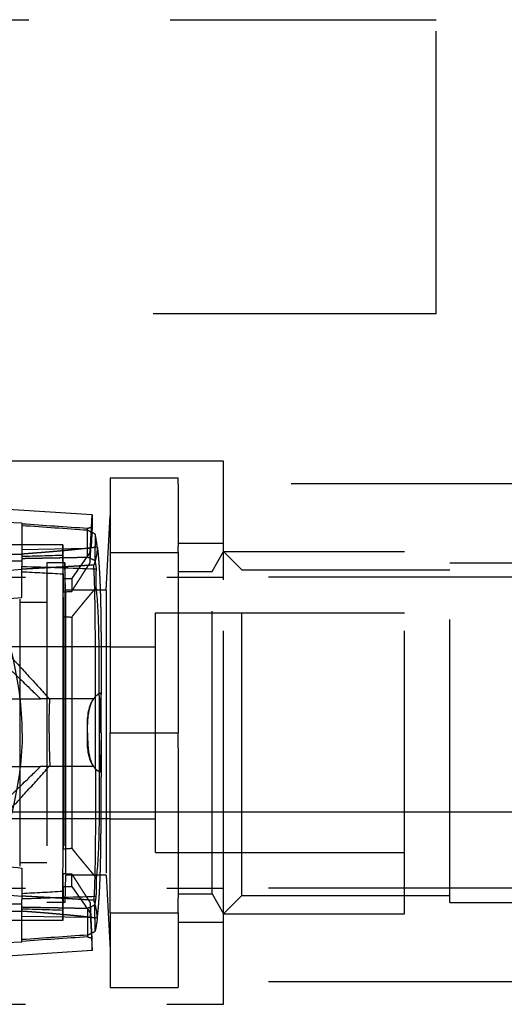
# Model space of a CAD drawing. Units: millimetres. Extents: x -145 to 47, y -100 to 72.
# Drawn here: x -61 to -40, y -62 to -18 of the extents above; entities that cross this region are included whole.
import ezdxf

# ---------------------------------------------------------------- set-up
doc = ezdxf.new("R2010")
doc.units = ezdxf.units.MM
doc.linetypes.add('DASHED', pattern=[0.75, 0.5, -0.25])
doc.layers.add('GEB-KONTUR-A', color=5, linetype='CONTINUOUS')
doc.layers.add('GEB-VERDECKT', color=2, linetype='DASHED')

msp = doc.modelspace()

# ---------------------------------------------------------------- linework, layer by layer
at = {"layer": 'GEB-KONTUR-A', "ltscale": 25}
msp.add_line((-119.1, -53.5), (20.9, -53.5), dxfattribs=at)
at = {"layer": 'GEB-VERDECKT', "ltscale": 25}
for p, q in [((-110.6, -18.5), (-42.6, -18.5)), ((-42.6, -31.5), (-42.6, -18.5)), ((-42.6, -31.5), (-110.6, -31.5)), ((-52, -38), (-92, -38)), ((-52, -62), (-52, -38)), ((-57, -38.743), (-57, -42.04)), ((-57, -38.743), (-54, -38.743)), ((-54, -39.02), (-54, -38.743)), ((-36.5, -39), (-54, -39)), ((-54, -39.02), (-54, -41.763)), ((-57.799, -40.374), (-66.7, -39.8)), ((-57.886, -42.038), (-57.799, -40.374)), ((-57.799, -40.374), (-57.799, -40.921)), ((-57.173, -43.7), (-57, -40.4)), ((-60.9, -40.749), (-60.9, -40.781)), ((-60.9, -40.781), (-60.9, -40.857)), ((-60.9, -40.857), (-60.9, -42.111)), ((-58, -41.059), (-58, -40.981)), ((-58, -42.244), (-58, -41.059)), ((-59.1, -41.7), (-92.47, -41.7)), ((-59.074, -43.2), (-59.1, -41.7)), ((-59.1, -41.7), (-59.1, -42.166)), ((-54, -41.625), (-52, -41.625)), ((-60.9, -41.9), (-58, -41.849)), ((-60.9, -42.111), (-60.9, -42.637)), ((-58.7, -43.2), (-57.886, -42.038)), ((-58, -41.849), (-57.844, -41.847)), ((-57.886, -42.487), (-57.886, -42.038)), ((-57.857, -41.9), (-57.855, -41.847)), ((-57, -42.04), (-54, -42.04)), ((-57, -42.04), (-57, -50)), ((-54, -42.04), (-54, -41.763)), ((-54, -42.04), (-54, -42.71)), ((-52.5, -42.875), (-51.995, -42)), ((-51.188, -42.812), (-52, -42)), ((-51.995, -42), (-44, -42)), ((-51.995, -58), (-51.995, -42)), ((-44, -58), (-44, -42)), ((-60.9, -42.428), (-67.8, -42.428)), ((-59.002, -42.5), (-59.8, -42.5)), ((-59.8, -42.5), (-59.8, -57.5)), ((-58.981, -43.7), (-59.002, -42.5)), ((-59.002, -42.5), (-59.002, -57.5)), ((-42, -42.5), (-31.7, -42.5)), ((-42, -57.5), (-42, -42.5)), ((-60.9, -44.022), (-60.9, -42.637)), ((-59.1, -42.999), (-59.1, -57.001)), ((-57.616, -42.776), (-57.616, -42.844)), ((-54, -42.71), (-54, -49.331)), ((-54, -42.875), (-52.5, -42.875)), ((-52.5, -57.125), (-52.5, -42.875)), ((-51.188, -42.812), (-42, -42.812)), ((-51.188, -57.188), (-51.188, -42.812)), ((-92, -43.126), (-52, -43.126)), ((-58.7, -43.2), (-59.074, -43.2)), ((-59.074, -43.2), (-59.074, -43.777)), ((-58.7, -43.2), (-58.7, -43.762)), ((0, -43.126), (-52, -43.126)), ((-57.173, -43.7), (-58.981, -43.7)), ((-58.981, -43.7), (-58.981, -56.3)), ((-57.173, -43.7), (-57.173, -56.3)), ((-61, -44.1), (-61, -55.178)), ((-59.8, -44.25), (-61, -44.25)), ((-55, -44.7), (-44, -44.7)), ((-55, -55.3), (-55, -44.7)), ((-59.074, -44.867), (-59.074, -55.133)), ((-58.7, -44.895), (-58.7, -55.105)), ((-57, -46.2), (-73.3, -46.2)), ((-57, -46.2), (-55, -46.2)), ((-59.707, -48.5), (-60.083, -48.5)), ((-57.735, -48.5), (-57.733, -48.5)), ((-58, -50.65), (-58, -49.35)), ((-54, -49.331), (-54, -50)), ((-57, -50), (-54, -50)), ((-57, -57.96), (-57, -50)), ((-54, -50.669), (-54, -50)), ((-54, -50.669), (-54, -57.29)), ((-59.707, -51.5), (-60.083, -51.5)), ((-57.735, -51.5), (-57.733, -51.5)), ((-57, -53.8), (-73.3, -53.8)), ((-57, -53.8), (-55, -53.8)), ((-61, -55.178), (-61, -55.9)), ((-55, -55.3), (-44, -55.3)), ((-59.8, -55.75), (-61, -55.75)), ((-60.9, -55.978), (-60.9, -57.363)), ((-59.074, -56.8), (-59.074, -56.223)), ((-58.981, -56.3), (-59.002, -57.5)), ((-57.173, -56.3), (-58.981, -56.3)), ((-58.7, -56.8), (-58.7, -56.238)), ((-57.173, -56.3), (-57, -59.6)), ((-92, -56.874), (-52, -56.874)), ((-59.074, -56.8), (-59.1, -58.3)), ((-59.074, -56.8), (-58.7, -56.8)), ((-58.7, -56.8), (-57.886, -57.962)), ((0, -56.874), (-52, -56.874)), ((-60.9, -57.889), (-60.9, -57.363)), ((-57.616, -57.224), (-57.616, -57.156)), ((-54, -57.125), (-52.5, -57.125)), ((-54, -57.96), (-54, -57.29)), ((-52.5, -57.125), (-51.995, -58)), ((-51.188, -57.188), (-52, -58)), ((-51.188, -57.188), (-42, -57.188)), ((-60.9, -57.572), (-67.8, -57.572)), ((-59.002, -57.5), (-59.8, -57.5)), ((-59.1, -58.3), (-59.1, -57.834)), ((-58, -57.756), (-58, -58.941)), ((-57.886, -57.513), (-57.886, -57.962)), ((-42, -57.5), (-12, -57.5)), ((-60.9, -59.143), (-60.9, -57.889)), ((-60.9, -58.1), (-58, -58.151)), ((-58, -58.151), (-57.844, -58.153)), ((-57.886, -57.962), (-57.799, -59.626)), ((-57.857, -58.1), (-57.855, -58.153)), ((-57, -57.96), (-54, -57.96)), ((-57, -57.96), (-57, -61.257)), ((-54, -57.96), (-54, -58.237)), ((-54, -58.237), (-54, -60.98)), ((-51.995, -58), (-44, -58)), ((-59.1, -58.3), (-92.47, -58.3)), ((-54, -58.375), (-52, -58.375)), ((-60.9, -59.219), (-60.9, -59.143)), ((-58, -58.941), (-58, -59.019)), ((-57.799, -59.626), (-57.799, -59.079)), ((-60.9, -59.251), (-60.9, -59.219)), ((-57.799, -59.626), (-66.7, -60.2)), ((-57, -61.257), (-54, -61.257)), ((-54, -60.98), (-54, -61.257)), ((0, -61), (-54, -61)), ((-92, -62), (-52, -62))]:
    msp.add_line(p, q, dxfattribs=at)
for centre, start, end in [((-56.5, -49.35), 145.4819, 180), ((-56.5, -50.65), 180, 214.5181)]:
    msp.add_arc(centre, 1.5, start, end, dxfattribs=at)
for centre, major_axis, ratio, start_param, end_param in [((-55.21, -50), (9.459, 0), 0.997917, 1.848046, 1.870189), ((-62.239, -50), (-9.912, 0), 0.997917, 4.232869, 4.270438), ((-31.448, -951.923), (-0.305, 910.18), 0.996195, 0.030165, 0.032151), ((-61.452, -50), (8.49, 0), 0.999848, 1.110146, 1.152116), ((-91.899, -50), (90.971, 0), 0.08573, 1.184388, 1.223068), ((-96.228, -714.714), (0.52, 672.748), 0.996195, 6.228535, 6.231224), ((-57.4, -49.996), (0, 9.579), 0.00001, 1.366302, 1.387439), ((-56.52, -49.372), (-0.796, 1.269), 0.983633, 0.302423, 0.392996), ((-56.52, -50.628), (-0.796, -1.269), 0.983633, 5.890189, 5.980762), ((-57.4, -50.004), (0, -9.579), 0.00001, 4.895746, 4.916883), ((-96.228, 614.714), (0.52, -672.748), 0.996195, 0.051961, 0.054651), ((-91.899, -50), (-90.971, 0), 0.08573, 1.918525, 1.957204), ((-31.448, 851.923), (-0.305, -910.18), 0.996195, 6.251034, 6.25302), ((-61.452, -50), (-8.49, 0), 0.999848, 1.989476, 2.031447), ((-62.239, -50), (-9.912, 0), 0.997917, 2.012748, 2.050317), ((-55.21, -50), (9.459, 0), 0.997917, 4.412996, 4.43514)]:
    msp.add_ellipse(centre, major_axis=major_axis, ratio=ratio, start_param=start_param, end_param=end_param, dxfattribs=at)
for points, degree in [([(-60.9, -40.749), (-62.833, -40.614), (-64.767, -40.48), (-66.7, -40.345)], 3), ([(-58, -40.981), (-58.967, -40.914), (-59.933, -40.848), (-60.9, -40.781)], 3), ([(-58, -41.059), (-58.967, -40.992), (-59.933, -40.924), (-60.9, -40.857)], 3), ([(-57.571, -41.803), (-57.598, -41.587), (-57.63, -41.394), (-57.666, -41.224)], 3), ([(-66.7, -42.029), (-65.549, -42.057), (-64.376, -42.08), (-63.196, -42.096), (-62.051, -42.106), (-60.9, -42.111)], 5), ([(-57.886, -42.487), (-57.877, -42.292), (-57.867, -42.096), (-57.857, -41.9)], 3), ([(-57.725, -42.595), (-58.359, -42.635), (-58.993, -42.673), (-59.628, -42.71), (-60.264, -42.745), (-60.9, -42.78)], 5), ([(-57.678, -42.396), (-57.655, -42.512), (-57.634, -42.639), (-57.616, -42.776)], 3), ([(-59.1, -42.999), (-59.091, -43.631), (-59.082, -44.258), (-59.074, -44.867)], 3), ([(-59.074, -43.777), (-58.949, -43.772), (-58.825, -43.767), (-58.7, -43.762)], 3), ([(-59.074, -44.867), (-58.949, -44.876), (-58.825, -44.886), (-58.7, -44.895)], 3), ([(-57.735, -48.5), (-58.12, -48.5), (-58.506, -48.5), (-58.891, -48.5), (-59.278, -48.5), (-59.666, -48.5)], 5), ([(-59.1, -57.001), (-59.091, -56.369), (-59.082, -55.742), (-59.074, -55.133)], 3), ([(-59.074, -55.133), (-58.949, -55.124), (-58.825, -55.114), (-58.7, -55.105)], 3), ([(-59.074, -56.223), (-58.949, -56.228), (-58.825, -56.233), (-58.7, -56.238)], 3), ([(-57.725, -57.405), (-58.359, -57.365), (-58.993, -57.327), (-59.628, -57.29), (-60.264, -57.255), (-60.9, -57.22)], 5), ([(-57.678, -57.604), (-57.655, -57.488), (-57.634, -57.361), (-57.616, -57.224)], 3), ([(-57.886, -57.513), (-57.877, -57.708), (-57.867, -57.904), (-57.857, -58.1)], 3), ([(-66.7, -57.971), (-65.549, -57.943), (-64.376, -57.92), (-63.196, -57.904), (-62.051, -57.894), (-60.9, -57.889)], 5), ([(-57.571, -58.197), (-57.598, -58.413), (-57.63, -58.606), (-57.666, -58.776)], 3), ([(-58, -58.941), (-58.967, -59.008), (-59.933, -59.076), (-60.9, -59.143)], 3), ([(-58, -59.019), (-58.967, -59.086), (-59.933, -59.152), (-60.9, -59.219)], 3), ([(-60.9, -59.251), (-62.833, -59.386), (-64.767, -59.52), (-66.7, -59.655)], 3)]:
    msp.add_open_spline(points, degree=degree, dxfattribs=at)
for points, weights in [([(-57.799, -40.921), (-57.823, -41.405), (-57.844, -41.847)], [1.13853513623, 1.17753477699, 1.21490948066]), ([(-57.571, -41.803), (-58.827, -41.96), (-60.9, -42.111)], [1.00191671576, 1.00317746635, 1.00112517211]), ([(-59.1, -42.166), (-59.085, -43.051), (-59.074, -43.777)], [1.16186224571, 1.25717578567, 1.34481956162]), ([(-60.9, -42.3), (-59.455, -42.272), (-58, -42.244)], [1.00000548166, 1.00001153297, 1.00000685717]), ([(-58.7, -43.762), (-58.331, -43.174), (-57.886, -42.487)], [1.26021529734, 1.19787311437, 1.13051510898]), ([(-58.7, -44.895), (-58.221, -44.294), (-57.62, -43.592)], [1.21350592629, 1.15999034839, 1.09914366742]), ([(-57.735, -51.5), (-58.548, -51.5), (-59.666, -51.5)], [1.05780652914, 1.09384280652, 1.10318440628]), ([(-58.7, -55.105), (-58.221, -55.706), (-57.62, -56.408)], [1.21352470182, 1.16000829592, 1.09916067352]), ([(-59.1, -57.834), (-59.085, -56.949), (-59.074, -56.223)], [1.16186224571, 1.25717578568, 1.34481956162]), ([(-58.7, -56.238), (-58.331, -56.826), (-57.886, -57.513)], [1.26021529734, 1.19787311437, 1.13051510898]), ([(-60.9, -57.7), (-59.455, -57.728), (-58, -57.756)], [1.00000548172, 1.00001153311, 1.00000685726]), ([(-57.571, -58.197), (-58.827, -58.04), (-60.9, -57.889)], [1.00191671576, 1.00317746635, 1.00112517211]), ([(-57.799, -59.079), (-57.823, -58.595), (-57.844, -58.153)], [1.13853513623, 1.17753477699, 1.21490948066])]:
    msp.add_rational_spline(points, weights, degree=2, dxfattribs=at)
for points, degree, knots in [([(-57.666, -41.224), (-57.669, -41.419), (-57.671, -41.615), (-57.675, -42.005), (-57.676, -42.2), (-57.678, -42.396)], 3, [-0.1172657, -0.1172657, -0.1172657, -0.1172657, -0.0586366, -0.0586366, -0.000001, -0.000001, -0.000001, -0.000001]), ([(-57.571, -41.803), (-57.574, -41.935), (-57.589, -42.067), (-57.641, -42.331), (-57.679, -42.463), (-57.725, -42.595)], 3, [0.0000037, 0.0000037, 0.0000037, 0.0000037, 0.1005915, 0.1005915, 0.2020684, 0.2020684, 0.2020684, 0.2020684]), ([(-57.571, -41.803), (-57.554, -41.935), (-57.539, -42.074), (-57.525, -42.22), (-57.445, -43.173), (-57.41, -44.374), (-57.402, -45.523), (-57.4, -46.764), (-57.4, -48.051)], 5, [-1.252484, -1.252484, -1.252484, -1.252484, -1.252484, -1.252484, -0.010981, -0.010981, -0.010981, 6.494491, 6.494491, 6.494491, 6.494491, 6.494491, 6.494491]), ([(-57.651, -47.95), (-57.651, -46.93), (-57.652, -45.948), (-57.67, -44.13), (-57.688, -43.306), (-57.725, -42.595)], 3, [-0.6258737, -0.6258737, -0.6258737, -0.6258737, -0.3131081, -0.3131081, -0.000001, -0.000001, -0.000001, -0.000001]), ([(-66.632, -43.112), (-65.673, -43.071), (-64.717, -43.021), (-62.806, -42.909), (-61.853, -42.846), (-60.9, -42.78)], 3, [-0.5815732, -0.5815732, -0.5815732, -0.5815732, -0.2909147, -0.2909147, 0, 0, 0, 0]), ([(-57.62, -43.592), (-57.619, -43.467), (-57.619, -43.343), (-57.618, -43.093), (-57.617, -42.969), (-57.616, -42.844)], 3, [0.00000102, 0.00000102, 0.00000102, 0.00000102, 0.03745336, 0.03745336, 0.07490548, 0.07490548, 0.07490548, 0.07490548]), ([(-60.887, -50), (-60.887, -48.844), (-61.05, -47.871), (-61.452, -45.915), (-61.769, -44.803), (-62.183, -43.703)], 3, [-0.6019985, -0.6019985, -0.6019985, -0.6019985, -0.3561691, -0.3561691, -0.0000024, -0.0000024, -0.0000024, -0.0000024]), ([(-57.483, -48.372), (-57.483, -47.395), (-57.484, -46.462), (-57.509, -45.223), (-57.521, -44.839), (-57.559, -44.152), (-57.585, -43.849), (-57.62, -43.592)], 3, [0, 0, 0, 0, 0.2992244, 0.2992244, 0.4489986, 0.4489986, 0.5968346, 0.5968346, 0.5968346, 0.5968346]), ([(-66.916, -44.536), (-65.912, -44.46), (-64.909, -44.378), (-62.903, -44.206), (-61.901, -44.115), (-60.9, -44.022)], 3, [0, 0, 0, 0, 0.302843, 0.302843, 0.6058969, 0.6058969, 0.6058969, 0.6058969]), ([(-61.626, -46.4), (-61.295, -46.748), (-60.969, -47.098), (-60.329, -47.798), (-60.014, -48.15), (-59.707, -48.5)], 3, [-0.2972224, -0.2972224, -0.2972224, -0.2972224, -0.1492853, -0.1492853, -0.000019, -0.000019, -0.000019, -0.000019]), ([(-61.929, -46.706), (-61.771, -46.859), (-61.615, -47.011), (-61.302, -47.316), (-61.152, -47.461), (-60.622, -47.976), (-60.367, -48.223), (-60.083, -48.5)], 3, [0, 0, 0, 0, 0.0662306, 0.0662306, 0.1313052, 0.1313052, 0.284242, 0.284242, 0.284242, 0.284242]), ([(-57.651, -48.394), (-57.651, -48.32), (-57.651, -48.246), (-57.651, -48.098), (-57.651, -48.024), (-57.651, -47.95)], 3, [-0.04512258, -0.04512258, -0.04512258, -0.04512258, -0.0225605, -0.0225605, 0, 0, 0, 0]), ([(-57.4, -48.249), (-57.428, -48.257), (-57.455, -48.267), (-57.508, -48.291), (-57.535, -48.305), (-57.561, -48.321)], 3, [0, 0, 0, 0, 0.01898263, 0.01898263, 0.03769661, 0.03769661, 0.03769661, 0.03769661]), ([(-57.4, -48.249), (-57.404, -48.281), (-57.408, -48.317), (-57.416, -48.4), (-57.42, -48.449), (-57.434, -48.635), (-57.443, -48.797), (-57.456, -49.14), (-57.461, -49.314), (-57.467, -49.661), (-57.468, -49.83), (-57.468, -50)], 3, [0, 0, 0, 0, 0.0235544, 0.0235544, 0.0491498, 0.0491498, 0.1139207, 0.1139207, 0.1706742, 0.1706742, 0.2216679, 0.2216679, 0.2216679, 0.2216679]), ([(-57.4, -50), (-57.4, -49.672), (-57.4, -49.345), (-57.4, -48.762), (-57.4, -48.505), (-57.4, -48.249)], 3, [0, 0, 0, 0, 0.0983154, 0.0983154, 0.1763763, 0.1763763, 0.1763763, 0.1763763]), ([(-61.815, -48.5), (-61.507, -48.5), (-61.196, -48.5), (-60.62, -48.5), (-60.35, -48.5), (-60.083, -48.5)], 3, [-0.1749057, -0.1749057, -0.1749057, -0.1749057, -0.0818912, -0.0818912, -0.000001, -0.000001, -0.000001, -0.000001]), ([(-59.666, -48.5), (-59.673, -48.5), (-59.68, -48.5), (-59.694, -48.5), (-59.7, -48.5), (-59.707, -48.5)], 3, [-0.005187269, -0.005187269, -0.005187269, -0.005187269, -0.00258775, -0.00258775, -0.000084315, -0.000084315, -0.000084315, -0.000084315]), ([(-59.701, -50), (-59.701, -49.748), (-59.698, -49.497), (-59.686, -48.996), (-59.677, -48.747), (-59.666, -48.5)], 3, [-0.1511778, -0.1511778, -0.1511778, -0.1511778, -0.0756314, -0.0756314, -0.0000585, -0.0000585, -0.0000585, -0.0000585]), ([(-58, -50), (-58, -49.901), (-58, -49.768), (-57.992, -49.474), (-57.979, -49.258), (-57.902, -48.873), (-57.855, -48.729), (-57.779, -48.571), (-57.758, -48.534), (-57.735, -48.5)], 3, [0.6823011, 0.6823011, 0.6823011, 0.6823011, 0.7221142, 0.7221142, 0.77899, 0.77899, 0.8231082, 0.8231082, 0.8387962, 0.8387962, 0.8387962, 0.8387962]), ([(-57.651, -48.394), (-57.637, -48.379), (-57.622, -48.366), (-57.592, -48.341), (-57.576, -48.331), (-57.561, -48.321)], 3, [-0.0225303, -0.0225303, -0.0225303, -0.0225303, -0.01126404, -0.01126404, -0.000001, -0.000001, -0.000001, -0.000001]), ([(-57.651, -50), (-57.651, -49.656), (-57.651, -49.312), (-57.651, -48.777), (-57.651, -48.585), (-57.651, -48.394)], 3, [-0.2064105, -0.2064105, -0.2064105, -0.2064105, -0.1032053, -0.1032053, -0.0451286, -0.0451286, -0.0451286, -0.0451286]), ([(-57.483, -48.372), (-57.483, -48.64), (-57.483, -48.91), (-57.483, -49.454), (-57.483, -49.727), (-57.483, -50)], 3, [-0.1639461, -0.1639461, -0.1639461, -0.1639461, -0.0819731, -0.0819731, 0, 0, 0, 0]), ([(-60.887, -50), (-60.887, -51.156), (-61.05, -52.129), (-61.452, -54.085), (-61.769, -55.197), (-62.183, -56.297)], 3, [-0.6019986, -0.6019986, -0.6019986, -0.6019986, -0.3561691, -0.3561691, -0.0000024, -0.0000024, -0.0000024, -0.0000024]), ([(-59.701, -50), (-59.701, -50.252), (-59.698, -50.503), (-59.686, -51.004), (-59.677, -51.253), (-59.666, -51.5)], 3, [-0.1511778, -0.1511778, -0.1511778, -0.1511778, -0.0756314, -0.0756314, -0.0000585, -0.0000585, -0.0000585, -0.0000585]), ([(-58, -50), (-58, -50.032), (-58, -50.061), (-57.999, -50.255), (-57.997, -50.403), (-57.979, -50.679), (-57.962, -50.843), (-57.889, -51.167), (-57.844, -51.301), (-57.77, -51.444), (-57.753, -51.473), (-57.735, -51.5)], 3, [-0.6823011, -0.6823011, -0.6823011, -0.6823011, -0.6693142, -0.6693142, -0.5733602, -0.5733602, -0.4912192, -0.4912192, -0.4208387, -0.4208387, -0.4012621, -0.4012621, -0.4012621, -0.4012621]), ([(-57.651, -51.606), (-57.651, -51.415), (-57.651, -51.223), (-57.651, -50.688), (-57.651, -50.344), (-57.651, -50)], 3, [0.0451286, 0.0451286, 0.0451286, 0.0451286, 0.1032053, 0.1032053, 0.2064105, 0.2064105, 0.2064105, 0.2064105]), ([(-57.483, -50), (-57.483, -50.273), (-57.483, -50.546), (-57.483, -51.09), (-57.483, -51.36), (-57.483, -51.628)], 3, [0, 0, 0, 0, 0.0819748, 0.0819748, 0.1639461, 0.1639461, 0.1639461, 0.1639461]), ([(-57.4, -51.751), (-57.404, -51.719), (-57.408, -51.683), (-57.416, -51.6), (-57.42, -51.551), (-57.434, -51.365), (-57.443, -51.203), (-57.456, -50.86), (-57.461, -50.686), (-57.467, -50.339), (-57.468, -50.17), (-57.468, -50)], 3, [0, 0, 0, 0, 0.0235544, 0.0235544, 0.0491498, 0.0491498, 0.1139209, 0.1139209, 0.1706743, 0.1706743, 0.2216679, 0.2216679, 0.2216679, 0.2216679]), ([(-57.4, -50), (-57.4, -50.328), (-57.4, -50.655), (-57.4, -51.238), (-57.4, -51.495), (-57.4, -51.751)], 3, [-0.1966309, -0.1966309, -0.1966309, -0.1966309, -0.0983155, -0.0983155, -0.0202546, -0.0202546, -0.0202546, -0.0202546]), ([(-61.929, -53.294), (-61.771, -53.141), (-61.615, -52.989), (-61.302, -52.684), (-61.152, -52.539), (-60.622, -52.024), (-60.367, -51.777), (-60.083, -51.5)], 3, [-0.2222027, -0.2222027, -0.2222027, -0.2222027, -0.170428, -0.170428, -0.119557, -0.119557, -0.000001, -0.000001, -0.000001, -0.000001]), ([(-61.815, -51.5), (-61.507, -51.5), (-61.196, -51.5), (-60.62, -51.5), (-60.35, -51.5), (-60.083, -51.5)], 3, [0.000001, 0.000001, 0.000001, 0.000001, 0.0926057, 0.0926057, 0.1741351, 0.1741351, 0.1741351, 0.1741351]), ([(-61.626, -53.6), (-61.295, -53.252), (-60.969, -52.902), (-60.329, -52.202), (-60.014, -51.85), (-59.707, -51.5)], 3, [0, 0, 0, 0, 0.1479171, 0.1479171, 0.2971631, 0.2971631, 0.2971631, 0.2971631]), ([(-59.666, -51.5), (-59.673, -51.5), (-59.68, -51.5), (-59.694, -51.5), (-59.7, -51.5), (-59.707, -51.5)], 3, [0, 0, 0, 0, 0.002599519, 0.002599519, 0.005102954, 0.005102954, 0.005102954, 0.005102954]), ([(-57.651, -51.606), (-57.651, -51.68), (-57.651, -51.754), (-57.651, -51.902), (-57.651, -51.976), (-57.651, -52.05)], 3, [-0.04512258, -0.04512258, -0.04512258, -0.04512258, -0.0225605, -0.0225605, 0, 0, 0, 0]), ([(-57.651, -51.606), (-57.637, -51.621), (-57.622, -51.634), (-57.592, -51.659), (-57.576, -51.669), (-57.561, -51.679)], 3, [-0.0225303, -0.0225303, -0.0225303, -0.0225303, -0.01126404, -0.01126404, -0.000001, -0.000001, -0.000001, -0.000001]), ([(-57.483, -51.628), (-57.483, -52.605), (-57.484, -53.538), (-57.509, -54.777), (-57.521, -55.161), (-57.559, -55.848), (-57.585, -56.151), (-57.62, -56.408)], 3, [0, 0, 0, 0, 0.2992244, 0.2992244, 0.4489986, 0.4489986, 0.5968346, 0.5968346, 0.5968346, 0.5968346]), ([(-57.4, -51.751), (-57.428, -51.743), (-57.455, -51.733), (-57.508, -51.709), (-57.535, -51.695), (-57.561, -51.679)], 3, [0, 0, 0, 0, 0.01898263, 0.01898263, 0.03769661, 0.03769661, 0.03769661, 0.03769661]), ([(-57.651, -52.05), (-57.651, -53.07), (-57.652, -54.052), (-57.67, -55.87), (-57.688, -56.694), (-57.725, -57.405)], 3, [-0.6258737, -0.6258737, -0.6258737, -0.6258737, -0.3131081, -0.3131081, -0.000001, -0.000001, -0.000001, -0.000001]), ([(-57.571, -58.197), (-57.554, -58.065), (-57.539, -57.926), (-57.525, -57.78), (-57.445, -56.827), (-57.41, -55.626), (-57.402, -54.477), (-57.4, -53.236), (-57.4, -51.949)], 5, [-1.252484, -1.252484, -1.252484, -1.252484, -1.252484, -1.252484, -0.010981, -0.010981, -0.010981, 6.494491, 6.494491, 6.494491, 6.494491, 6.494491, 6.494491]), ([(-66.916, -55.464), (-65.912, -55.54), (-64.909, -55.622), (-62.903, -55.794), (-61.901, -55.885), (-60.9, -55.978)], 3, [0, 0, 0, 0, 0.302843, 0.302843, 0.6058969, 0.6058969, 0.6058969, 0.6058969]), ([(-57.62, -56.408), (-57.619, -56.533), (-57.619, -56.657), (-57.618, -56.907), (-57.617, -57.031), (-57.616, -57.156)], 3, [0.00000102, 0.00000102, 0.00000102, 0.00000102, 0.03745336, 0.03745336, 0.07490548, 0.07490548, 0.07490548, 0.07490548]), ([(-66.632, -56.888), (-65.673, -56.929), (-64.717, -56.979), (-62.806, -57.091), (-61.853, -57.154), (-60.9, -57.22)], 3, [-0.5815732, -0.5815732, -0.5815732, -0.5815732, -0.2909147, -0.2909147, 0, 0, 0, 0]), ([(-57.571, -58.197), (-57.574, -58.065), (-57.589, -57.933), (-57.641, -57.669), (-57.679, -57.537), (-57.725, -57.405)], 3, [-0.2019582, -0.2019582, -0.2019582, -0.2019582, -0.101424, -0.101424, -0.000001, -0.000001, -0.000001, -0.000001]), ([(-57.666, -58.776), (-57.669, -58.581), (-57.671, -58.385), (-57.675, -57.995), (-57.676, -57.8), (-57.678, -57.604)], 3, [-0.1172657, -0.1172657, -0.1172657, -0.1172657, -0.0586366, -0.0586366, -0.000001, -0.000001, -0.000001, -0.000001])]:
    msp.add_open_spline(points, degree=degree, knots=knots, dxfattribs=at)

doc.saveas('drawing.dxf')
